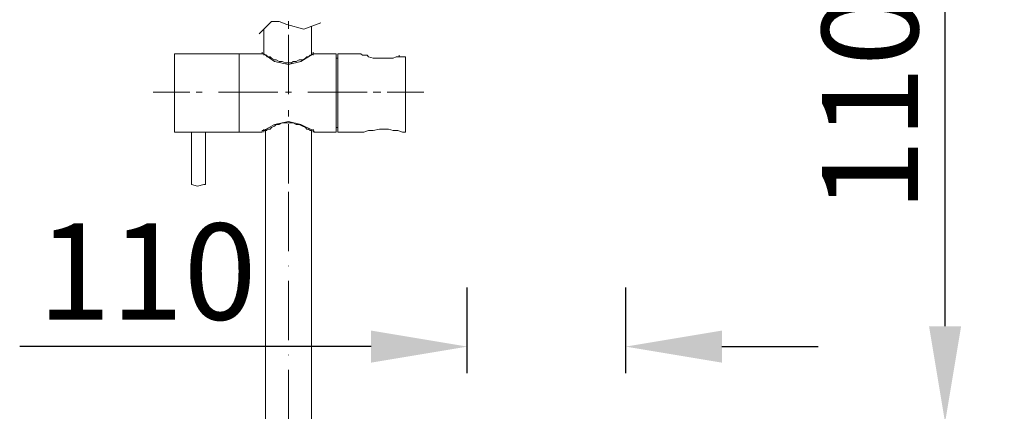
# Model space of a CAD drawing. Units: inches. Extents: x 815 to 3380, y -47 to 2487.
# Drawn here: x 2436 to 2835, y 1408 to 1567 of the extents above; entities that cross this region are included whole.
import ezdxf

# ---------------------------------------------------------------- set-up
doc = ezdxf.new("R2010")
doc.units = ezdxf.units.IN
doc.header["$MEASUREMENT"] = 0
doc.linetypes.add('ACAD_ISO10W100', pattern=[18, 12, -3, 0, -3])
doc.layers.get('DEFPOINTS').update_dxf_attribs({"color": 16})
doc.layers.add('Center Line', color=250, linetype='ACAD_ISO10W100', lineweight=15)
doc.layers.add('DIM', color=3, linetype='Continuous', lineweight=13)
doc.styles.get("Standard").update_dxf_attribs({"font": 'arial_0.ttf'})
doc.dimstyles.new('1-30', dxfattribs={"dimscale": 30, "dimtxt": 1.3, "dimasz": 1.3, "dimexe": 0.8, "dimexo": 0.8, "dimgap": 0.35, "dimtad": 1, "dimdec": 0, "dimrnd": 0.5, "dimdsep": 46, "dimtxsty": 'Standard', "dimcen": 0.09, "dimadec": 0, "dimazin": 0, "dimtfac": 1, "dimtdec": 0, "dimtofl": 0, "dimtmove": 0, "dimatfit": 3, "dimfxl": 1, "dimtolj": 1, "dimtzin": 0, "dimarcsym": 1})

# ---------------------------------------------------------------- blocks, each defined once
blk = doc.blocks.new('*D2438')
at = {"layer": 'DEFPOINTS', "color": 0, "linetype": 'Continuous', "transparency": 16777216}
for p in [(2672.81, 1403.85), (2811.18, 1403.85), (2672.81, 1339.66)]:
    blk.add_point(p, dxfattribs=at)
at = {"layer": 'DIM', "color": 0, "linetype": 'Continuous', "lineweight": -2, "transparency": 16777216}
for p, q in [((2811.18, 1442.85), (2811.18, 1585.22)), ((2696.81, 1403.85), (2835.18, 1403.85)), ((2696.81, 1339.66), (2835.18, 1339.66)), ((2811.18, 1300.66), (2811.18, 1261.66))]:
    blk.add_line(p, q, dxfattribs=at)
at = {"layer": 'DIM', "color": 0, "linetype": 'Continuous', "transparency": 16777216}
for points in [[(2804.68, 1442.85), (2817.68, 1442.85), (2811.18, 1403.85)], [(2804.68, 1300.66), (2817.68, 1300.66), (2811.18, 1339.66)]]:
    blk.add_solid(points, dxfattribs=at)
at = {"layer": 'DIM', "color": 0, "linetype": 'Continuous', "lineweight": 0, "transparency": 16777216, "insert": (2780.76, 1533.53), "char_height": 39, "attachment_point": 5, "rotation": 90}
blk.add_mtext('\\A1;110', dxfattribs=at)
blk = doc.blocks.new('*D2439')
at = {"layer": 'DEFPOINTS', "color": 0, "linetype": 'Continuous', "transparency": 16777216}
for p in [(2617.57, 1434.6), (2617.57, 1399.77), (2681.77, 1399.77)]:
    blk.add_point(p, dxfattribs=at)
at = {"layer": 'DIM', "color": 0, "linetype": 'Continuous', "lineweight": -2, "transparency": 16777216}
for p, q in [((2617.57, 1423.77), (2617.57, 1458.6)), ((2681.77, 1423.77), (2681.77, 1458.6)), ((2578.57, 1434.6), (2436.21, 1434.6)), ((2720.77, 1434.6), (2759.77, 1434.6))]:
    blk.add_line(p, q, dxfattribs=at)
at = {"layer": 'DIM', "color": 0, "linetype": 'Continuous', "transparency": 16777216}
for points in [[(2578.57, 1441.1), (2578.57, 1428.1), (2617.57, 1434.6)], [(2720.77, 1441.1), (2720.77, 1428.1), (2681.77, 1434.6)]]:
    blk.add_solid(points, dxfattribs=at)
at = {"layer": 'DIM', "color": 0, "linetype": 'Continuous', "lineweight": 0, "transparency": 16777216, "insert": (2487.89, 1465.01), "char_height": 39, "attachment_point": 5}
blk.add_mtext('\\A1;110', dxfattribs=at)

msp = doc.modelspace()

# ---------------------------------------------------------------- linework, layer by layer
at = {"lineweight": 20}
for points in [[(2533.27, 1561.43), (2538.27, 1566.43), (2541.38, 1566.43), (2544.5, 1565.18), (2551.37, 1563.31), (2558.23, 1565.8)], [(2554.48, 1564.44), (2554.48, 1552.71)], [(2535.15, 1563.31), (2535.15, 1552.71)], [(2498.96, 1553.33), (2525.16, 1553.33), (2534.52, 1553.33)], [(2498.96, 1553.33), (2498.96, 1552.71)], [(2498.96, 1522.14), (2498.96, 1552.71)], [(2534.52, 1553.33), (2534.52, 1553.95)], [(2534.52, 1553.33), (2535.15, 1553.33)], [(2535.15, 1553.33), (2535.15, 1553.95)], [(2535.15, 1553.33), (2535.15, 1553.95)], [(2535.15, 1553.33), (2535.77, 1552.71), (2536.39, 1552.71), (2536.39, 1552.08), (2537.64, 1552.08), (2538.27, 1551.46), (2539.51, 1550.83), (2540.14, 1550.83), (2541.38, 1550.21), (2542.63, 1550.21), (2543.88, 1549.59), (2545.13, 1549.59)], [(2535.15, 1552.71), (2535.15, 1553.33)], [(2535.15, 1553.33), (2539.51, 1550.21), (2545.13, 1548.96), (2550.12, 1550.21), (2555.11, 1553.33)], [(2545.13, 1549.59), (2546.37, 1549.59), (2547, 1550.21), (2548.25, 1550.21), (2549.49, 1550.83), (2550.74, 1550.83), (2551.99, 1551.46), (2552.61, 1552.08), (2553.24, 1552.08), (2553.86, 1552.71), (2554.48, 1552.71), (2554.48, 1553.33)], [(2555.11, 1553.33), (2555.11, 1553.95)], [(2555.11, 1553.33), (2555.11, 1553.95)], [(2555.73, 1553.33), (2555.11, 1553.33)], [(2555.11, 1552.71), (2555.11, 1553.33)], [(2555.73, 1553.33), (2564.47, 1553.33)], [(2564.47, 1521.52), (2564.47, 1553.33)], [(2565.09, 1553.33), (2565.09, 1521.52)], [(2573.2, 1553.33), (2565.09, 1553.33)], [(2573.2, 1553.33), (2573.82, 1553.33), (2574.45, 1553.33), (2575.07, 1552.71), (2575.7, 1552.71), (2576.94, 1552.71), (2577.57, 1552.08), (2579.44, 1551.46), (2580.69, 1551.46), (2581.94, 1551.46), (2583.18, 1551.46), (2584.43, 1551.46), (2585.68, 1551.46), (2587.55, 1551.46), (2588.8, 1552.08), (2590.04, 1552.08)], [(2590.04, 1552.08), (2590.04, 1552.71)], [(2590.04, 1552.08), (2590.04, 1552.71)], [(2591.29, 1552.08), (2590.04, 1552.08)], [(2591.29, 1552.08), (2591.92, 1552.08)], [(2591.92, 1552.08), (2592.54, 1552.08)], [(2592.54, 1551.46), (2592.54, 1552.08)], [(2564.47, 1551.46), (2565.09, 1551.46)], [(2592.54, 1551.46), (2592.54, 1543.97), (2592.54, 1535.86), (2592.54, 1528.38)], [(2592.54, 1528.38), (2592.54, 1521.52)], [(2555.11, 1522.14), (2550.12, 1524.64), (2545.13, 1525.88), (2539.51, 1524.64), (2535.15, 1522.14)], [(2545.13, 1525.26), (2543.88, 1525.26), (2542.63, 1525.26), (2541.38, 1524.64), (2540.14, 1524.64), (2539.51, 1524.01), (2538.27, 1523.39), (2537.64, 1522.76), (2536.39, 1522.76), (2536.39, 1522.14), (2535.77, 1522.14), (2535.15, 1522.14)], [(2554.48, 1522.14), (2553.86, 1522.14), (2553.24, 1522.76), (2552.61, 1522.76), (2551.99, 1523.39), (2550.74, 1524.01), (2549.49, 1524.64), (2548.25, 1524.64), (2547, 1525.26), (2546.37, 1525.26), (2545.13, 1525.26)], [(2498.96, 1522.14), (2498.96, 1521.52)], [(2498.96, 1521.52), (2505.82, 1521.52), (2511.44, 1521.52), (2525.16, 1521.52), (2534.52, 1521.52)], [(2505.82, 1500.3), (2505.82, 1521.52)], [(2511.44, 1500.3), (2511.44, 1521.52)], [(2535.15, 1522.14), (2534.52, 1522.14)], [(2534.52, 1522.14), (2534.52, 1521.52)], [(2535.15, 1522.14), (2535.15, 1522.76)], [(2535.15, 1522.14), (2535.15, 1522.76)], [(2535.15, 1521.52), (2535.15, 1522.14)], [(2535.15, 1522.14), (2535.15, 1521.52)], [(2535.77, 1522.76), (2535.77, 988.83)], [(2554.48, 1522.45), (2554.48, 988.2)], [(2555.11, 1522.14), (2555.11, 1522.76)], [(2555.11, 1522.14), (2555.11, 1522.76)], [(2555.11, 1521.52), (2555.11, 1522.14)], [(2555.73, 1521.52), (2555.11, 1522.14)], [(2555.11, 1521.52), (2555.11, 1522.14)], [(2555.73, 1521.52), (2564.47, 1521.52)], [(2564.47, 1523.39), (2565.09, 1523.39)], [(2565.09, 1521.52), (2575.7, 1521.52), (2577.57, 1522.14), (2579.44, 1522.14), (2581.94, 1522.76), (2583.81, 1522.76)], [(2583.81, 1522.76), (2585.68, 1522.76), (2587.55, 1522.14), (2589.42, 1522.14), (2591.29, 1521.52), (2592.54, 1521.52)], [(2505.82, 1500.3), (2505.82, 1500.93)], [(2505.82, 1500.3), (2508.32, 1499.68), (2510.81, 1500.3)], [(2510.81, 1500.3), (2511.44, 1500.3)]]:
    msp.add_lwpolyline(points, dxfattribs=at)
msp.add_open_spline([(2525.16, 1521.52), (2525.16, 1521.52), (2525.16, 1553.33), (2525.16, 1553.33), (2525.16, 1553.33), (2525.16, 1521.52), (2525.16, 1521.52)], degree=3, knots=[0, 0, 0, 0, 1, 1, 1, 2, 2, 2, 2], dxfattribs=at)
at = {"layer": 'Center Line', "lineweight": 0, "ltscale": 2}
msp.add_line((2545.13, 1497.32), (2545.13, 924.94), dxfattribs=at)
for points in [[(2545.13, 1566.56), (2545.13, 1563.44)], [(2545.13, 1560.95), (2545.13, 1533.5)], [(2505.2, 1537.73), (2490.23, 1537.73)], [(2510.19, 1537.73), (2507.7, 1537.73)], [(2540.76, 1537.73), (2513.31, 1537.73)], [(2546.37, 1537.73), (2543.88, 1537.73)], [(2576.94, 1537.73), (2549.49, 1537.73)], [(2582.56, 1537.73), (2579.44, 1537.73)], [(2600.03, 1537.73), (2585.05, 1537.73)], [(2545.13, 1530.38), (2545.13, 1527.88)], [(2545.13, 1524.77), (2545.13, 1497.32)]]:
    msp.add_lwpolyline(points, dxfattribs=at)

# ---------------------------------------------------------------- dimensions: what is measured, and where the dimension line sits
at = {"layer": 'DIM', "linetype": 'Continuous', "lineweight": 0}
dim = msp.add_linear_dim(base=(2811.18, 1403.85), p1=(2672.81, 1339.66), p2=(2672.81, 1403.85), angle=90, text='110', dimstyle='1-30', dxfattribs=at)
dim.commit()
dim.dimension.update_dxf_attribs({"geometry": '*D2438', "text_midpoint": (2780.76, 1533.53)})
dim = msp.add_linear_dim(base=(2617.57, 1434.6), p1=(2681.77, 1399.77), p2=(2617.57, 1399.77), text='110', dimstyle='1-30', dxfattribs=at)
dim.commit()
dim.dimension.update_dxf_attribs({"geometry": '*D2439', "text_midpoint": (2487.89, 1465.01)})

doc.saveas('drawing.dxf')
